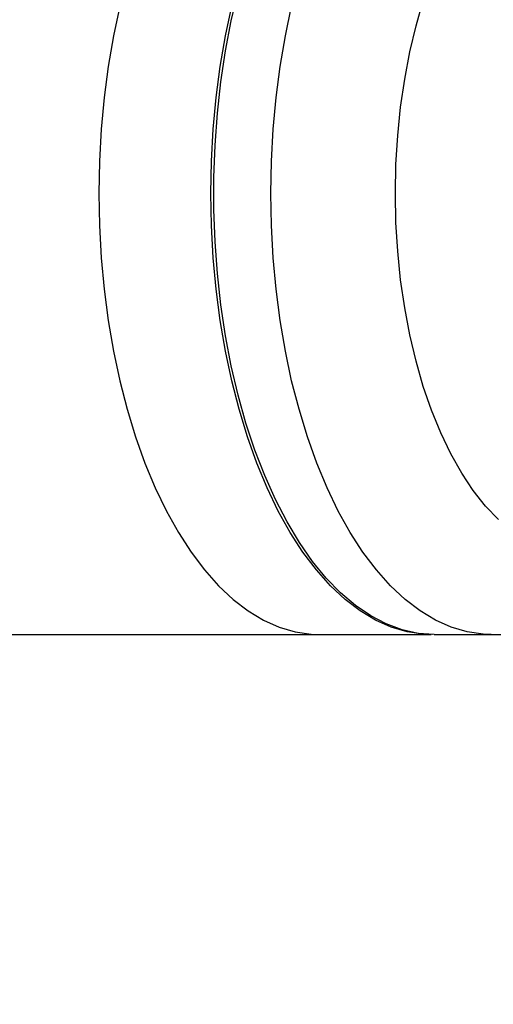
# Model space of a CAD drawing. Units: millimetres. Extents: x -3706 to 4520, y -3188 to 8932.
# Drawn here: x 2749 to 2820, y 56 to 205 of the extents above; entities that cross this region are included whole.
import ezdxf

# ---------------------------------------------------------------- set-up
doc = ezdxf.new("R2010")
doc.units = ezdxf.units.MM
doc.styles.add('SLDTEXTSTYLE0', font='TXT', dxfattribs={"width": 0.7})
doc.dimstyles.new('SLDDIMSTYLE0', dxfattribs={"dimtxt": 5, "dimasz": 3.302, "dimexe": 0, "dimexo": 0.0625, "dimgap": 1.25, "dimtad": 2, "dimdec": 0, "dimrnd": 1e-09, "dimzin": 12, "dimdsep": 46, "dimtxsty": 'SLDTEXTSTYLE0', "dimsah": 1, "dimcen": 0.09, "dimadec": 0, "dimazin": 3, "dimtfac": 1, "dimtofl": 0, "dimtmove": 0, "dimatfit": 3, "dimfxl": 0, "dimfrac": 2, "dimtolj": 1, "dimtzin": 12, "dimarcsym": 0})

# ---------------------------------------------------------------- blocks, each defined once
blk = doc.blocks.new('_D')
at = {"color": 7, "linetype": 'Continuous', "lineweight": 0}
for p, q in [((-1668.25, 443.69), (-1668.25, -1402.55)), ((2860.63, 71.72), (2860.63, -1402.55)), ((-1668.25, -1401.55), (2860.63, -1401.55))]:
    blk.add_line(p, q, dxfattribs=at)
at = {"color": 7, "linetype": 'Continuous', "lineweight": 18}
for points in [[(-1668.25, -1401.55), (-1664.94, -1402.06), (-1664.94, -1401.05)], [(2860.63, -1401.55), (2857.33, -1401.05), (2857.33, -1402.06)]]:
    blk.add_solid(points, dxfattribs=at)
at = {"color": 7, "linetype": 'Continuous', "lineweight": 18, "insert": (589.97, -1395.11), "char_height": 5, "attachment_point": 1, "style": 'SLDTEXTSTYLE0'}
blk.add_mtext('4529', dxfattribs=at)
blk = doc.blocks.new('_D_1')
at = {"color": 7, "linetype": 'Continuous', "lineweight": 0}
for p, q in [((759.75, 1483.38), (3062.94, 1483.38)), ((3061.94, 1483.38), (3061.94, -1126.01)), ((759.75, -1126.01), (3062.94, -1126.01))]:
    blk.add_line(p, q, dxfattribs=at)
at = {"color": 7, "linetype": 'Continuous', "lineweight": 18}
for points in [[(3061.94, 1483.38), (3061.43, 1480.07), (3062.45, 1480.07)], [(3061.94, -1126.01), (3062.45, -1122.7), (3061.43, -1122.7)]]:
    blk.add_solid(points, dxfattribs=at)
at = {"color": 7, "linetype": 'Continuous', "lineweight": 18, "insert": (3055.49, 172.28), "char_height": 5, "attachment_point": 1, "rotation": 90, "style": 'SLDTEXTSTYLE0'}
blk.add_mtext('2609', dxfattribs=at)
blk = doc.blocks.new('_D_2')
at = {"color": 7, "linetype": 'Continuous', "lineweight": 0}
for p, q in [((4520.01, 178.69), (4520.01, -3188.01)), ((-3705.89, -86.31), (-3705.89, -3188.01)), ((-3705.89, -3187.01), (4520.01, -3187.01))]:
    blk.add_line(p, q, dxfattribs=at)
at = {"color": 7, "linetype": 'Continuous', "lineweight": 18}
for points in [[(-3705.89, -3187.01), (-3702.59, -3187.52), (-3702.59, -3186.5)], [(4520.01, -3187.01), (4516.7, -3186.5), (4516.7, -3187.52)]]:
    blk.add_solid(points, dxfattribs=at)
at = {"color": 7, "linetype": 'Continuous', "lineweight": 18, "insert": (400.66, -3180.56), "char_height": 5, "attachment_point": 1, "style": 'SLDTEXTSTYLE0'}
blk.add_mtext('8226', dxfattribs=at)

msp = doc.modelspace()

# ---------------------------------------------------------------- linework, layer by layer
at = {"color": 7, "linetype": 'Continuous', "lineweight": 25}
for p, q in [((2782.44, 145.52), (2782.47, 145.44)), ((2499.97, 112.19), (2793.94, 112.19)), ((2793.94, 112.19), (2810.83, 112.19)), ((2811.26, 112.19), (2819.88, 112.19))]:
    msp.add_line(p, q, dxfattribs=at)
at = {"color": 7, "linetype": 'Continuous', "lineweight": 25, "flags": 128}
for points in [[(2786.63, 178.69), (2786.72, 183.54), (2786.98, 188.37), (2787.43, 193.14), (2788.04, 197.84), (2788.82, 202.44), (2789.77, 206.91), (2790.88, 211.23), (2792.15, 215.38), (2793.56, 219.33), (2795.12, 223.06), (2796.8, 226.56), (2798.61, 229.8), (2800.53, 232.77), (2802.56, 235.45), (2804.68, 237.83), (2806.88, 239.89), (2809.14, 241.62), (2811.47, 243.02), (2813.84, 244.08), (2816.24, 244.79), (2818.67, 245.14), (2819.89, 245.19)], [(2811.26, 112.19), (2808.84, 112.36), (2806.42, 112.89), (2804.04, 113.78), (2801.69, 115.01), (2799.39, 116.57), (2797.15, 118.47), (2794.99, 120.69), (2792.92, 123.22), (2790.94, 126.05), (2789.08, 129.16), (2787.33, 132.53), (2785.71, 136.15), (2784.22, 139.99), (2782.88, 144.04), (2781.69, 148.28), (2780.66, 152.68), (2779.8, 157.21), (2779.1, 161.87), (2778.57, 166.61), (2778.21, 171.41), (2778.04, 176.26), (2778.04, 181.11), (2778.21, 185.96), (2778.57, 190.76), (2779.1, 195.51), (2779.8, 200.16), (2780.66, 204.69), (2781.69, 209.09)], [(2763.84, 206.91), (2762.89, 202.44), (2762.1, 197.84), (2761.49, 193.14), (2761.05, 188.37), (2760.78, 183.54), (2760.69, 178.69), (2760.78, 173.83), (2761.05, 169), (2761.49, 164.23), (2762.1, 159.53), (2762.89, 154.93), (2763.84, 150.46), (2764.95, 146.14), (2766.21, 141.99), (2767.63, 138.04), (2769.18, 134.31), (2770.87, 130.81), (2772.68, 127.57), (2774.6, 124.6), (2776.62, 121.92), (2778.74, 119.54), (2780.94, 117.48), (2783.21, 115.75), (2785.53, 114.35), (2787.9, 113.29), (2790.31, 112.58), (2792.73, 112.23), (2793.94, 112.19)], [(2811.05, 112.19), (2809.62, 112.23), (2807.2, 112.58), (2804.79, 113.29), (2802.42, 114.35), (2800.1, 115.75), (2797.83, 117.48), (2795.63, 119.54), (2793.51, 121.92), (2791.48, 124.6), (2789.56, 127.57), (2787.75, 130.81), (2786.07, 134.31), (2784.51, 138.04), (2783.1, 141.99), (2781.84, 146.14), (2780.73, 150.46), (2779.78, 154.93), (2778.99, 159.53), (2778.38, 164.23), (2777.94, 169), (2777.67, 173.83), (2777.58, 178.69), (2777.67, 183.54), (2777.94, 188.37), (2778.38, 193.14), (2778.99, 197.84), (2779.78, 202.44), (2780.73, 206.91)], [(2805.41, 178.69), (2805.5, 183.06), (2805.77, 187.41), (2806.21, 191.71), (2806.82, 195.92), (2807.59, 200.01), (2808.53, 203.97), (2809.63, 207.77)], [(2819.88, 112.19), (2818.67, 112.23), (2816.24, 112.58), (2813.84, 113.29), (2811.47, 114.35), (2809.14, 115.75), (2806.88, 117.48), (2804.68, 119.54), (2802.56, 121.92), (2800.53, 124.6), (2798.61, 127.57), (2796.8, 130.81), (2795.12, 134.31), (2793.56, 138.04), (2792.15, 141.99), (2790.88, 146.14), (2789.77, 150.46), (2788.82, 154.93), (2788.04, 159.53), (2787.43, 164.23), (2786.98, 169), (2786.72, 173.83), (2786.63, 178.69)], [(2820.96, 129.52), (2819.02, 131.56), (2817.17, 133.9), (2815.42, 136.54), (2813.78, 139.44), (2812.26, 142.6), (2810.87, 146), (2809.63, 149.6), (2808.53, 153.4), (2807.59, 157.36), (2806.82, 161.45), (2806.21, 165.66), (2805.77, 169.96), (2805.5, 174.31), (2805.41, 178.69)]]:
    msp.add_lwpolyline(points, dxfattribs=at)
at = {"color": 7, "linetype": 'Continuous', "lineweight": 25}
msp.add_arc((1370.01, 178.69), 3150, 221.1494, 138.8506, dxfattribs=at)
msp.add_open_spline([(2819.88, 112.22), (2820.28, 112.21), (2821.66, 112.18), (2824.03, 112.46), (2826.93, 113.03), (2829.77, 113.93), (2832.53, 115.1), (2835.21, 116.57), (2837.81, 118.32), (2840.32, 120.37), (2842.74, 122.7), (2845.05, 125.33), (2847.25, 128.26), (2849.31, 131.45), (2851.21, 134.9), (2852.96, 138.56), (2854.52, 142.41), (2855.91, 146.41), (2857.12, 150.55), (2858.15, 154.79), (2859, 159.13), (2859.67, 163.55), (2860.17, 168.02), (2860.5, 172.53), (2860.65, 177.07), (2860.62, 181.6), (2860.42, 186.13), (2860.05, 190.63), (2859.5, 195.08), (2858.78, 199.46), (2857.88, 203.76), (2856.8, 207.97), (2855.55, 212.07), (2854.11, 216.03), (2852.49, 219.85), (2850.67, 223.51), (2848.66, 226.98), (2846.45, 230.23), (2844.06, 233.22), (2841.5, 235.93), (2838.88, 238.23), (2836.16, 240.21), (2833.36, 241.86), (2830.4, 243.21), (2827.4, 244.22), (2824.38, 244.87), (2821.87, 245.18), (2820.38, 245.15), (2819.9, 245.15)], degree=3, knots=[0, 0, 0, 0, 0.007757, 0.026915, 0.04603, 0.065234, 0.084664, 0.104452, 0.124725, 0.14559, 0.167117, 0.189318, 0.21213, 0.235418, 0.259008, 0.282727, 0.306411, 0.329992, 0.353442, 0.376758, 0.399951, 0.423039, 0.446044, 0.468989, 0.491897, 0.514792, 0.537696, 0.560625, 0.583606, 0.606661, 0.629817, 0.653101, 0.676537, 0.70015, 0.723953, 0.747948, 0.772105, 0.796335, 0.820451, 0.844243, 0.867491, 0.887755, 0.909565, 0.930681, 0.951145, 0.971079, 0.990616, 1, 1, 1, 1], dxfattribs=at)

# ---------------------------------------------------------------- dimensions: what is measured, and where the dimension line sits
at = {"color": 7, "linetype": 'Continuous', "lineweight": 18}
for base, p1, p2, angle, picture, middle in [((3061.94, -1126.01), (759.75, 1483.38), (759.75, -1126.01), 90, '_D_1', (3061.94, 178.69)), ((2860.63, -1401.55), (-1668.25, 443.69), (2860.63, 71.72), 0, '_D', (596.19, -1401.55))]:
    dim = msp.add_linear_dim(base=base, p1=p1, p2=p2, angle=angle, dimstyle='SLDDIMSTYLE0', dxfattribs=at)
    dim.commit()
    dim.dimension.update_dxf_attribs({"geometry": picture, "text_midpoint": middle, "dimtype": 160})
dim = msp.add_linear_dim(base=(4520.01, -3187.01), p1=(-3705.89, -86.31), p2=(4520.01, 178.69), dimstyle='SLDDIMSTYLE0', dxfattribs=at)
dim.commit()
dim.dimension.update_dxf_attribs({"geometry": '_D_2', "text_midpoint": (407.06, -3187.01), "dimtype": 160})

doc.saveas('drawing.dxf')
